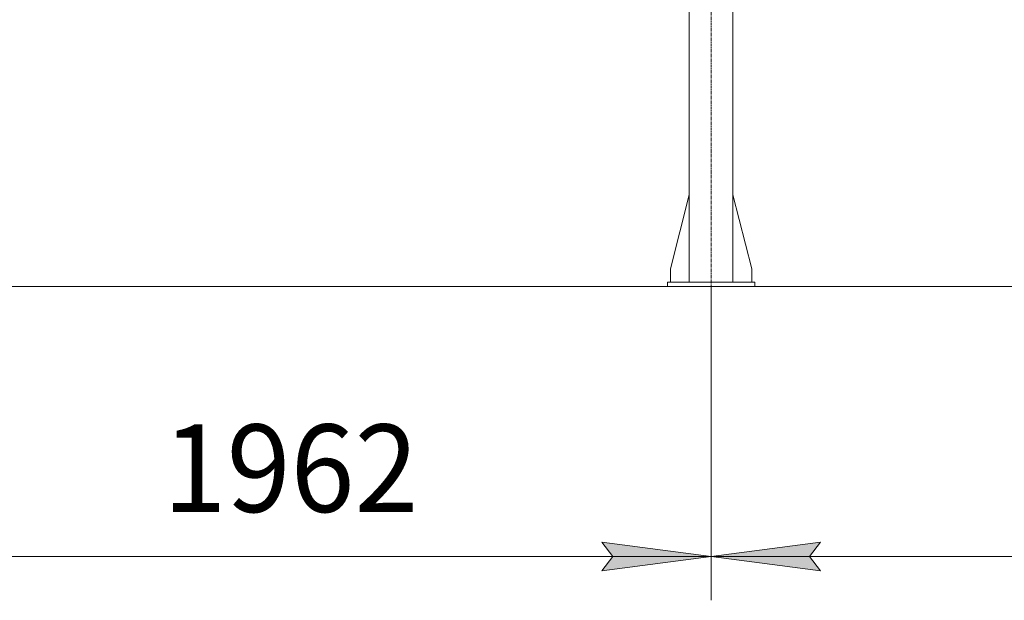
# Model space of a CAD drawing. Units: millimetres. Extents: x 0 to 30576, y -7 to 21000.
# Drawn here: x 3952 to 6203, y 10539 to 11866 of the extents above; entities that cross this region are included whole.
import ezdxf

# ---------------------------------------------------------------- set-up
doc = ezdxf.new("R2010")
doc.units = ezdxf.units.MM
doc.linetypes.add('K5LT_AXLED', pattern=[12, 7.5, -1.5, 1.5, -1.5])
doc.linetypes.add('K5LT_THIN', pattern=[0])
for name, color, linetype, true_color in [('DIM', 6, 'Continuous', 0xff00ff), ('OSI', 2, 'Continuous', 0xffff00), ('R', 1, 'Continuous', 0xff0000)]:
    doc.layers.add(name, color=color, linetype=linetype, true_color=true_color)
doc.styles.add('KTEXTSTYLE', font='GOST_A.TTF', dxfattribs={"width": 0.96, "height": 5})

msp = doc.modelspace()

# ---------------------------------------------------------------- hatches: boundary and pattern name
at = {"layer": 'DIM'}
for points in [[(5532.9, 10639.2), (5282.9, 10672.2), (5307.9, 10639.2), (5282.9, 10606.3)], [(5782.9, 10606.3), (5757.9, 10639.2), (5782.9, 10672.2), (5532.9, 10639.2)]]:
    msp.add_hatch(color=7, dxfattribs=at).paths.add_polyline_path(points)

# ---------------------------------------------------------------- linework, layer by layer
at = {"layer": 'DIM', "color": 7, "linetype": 'K5LT_THIN', "lineweight": 18}
for p, q in [((10078.9, 11256.3), (2885.7, 11256.3)), ((5532.9, 11256.3), (5532.9, 10539.2)), ((5532.9, 11256.3), (5532.9, 10539.2)), ((5307.9, 10639.2), (5282.9, 10672.2)), ((5282.9, 10672.2), (5532.9, 10639.2)), ((5532.9, 10639.2), (5782.9, 10672.2)), ((5782.9, 10672.2), (5757.9, 10639.2)), ((3570.9, 10639.2), (5532.9, 10639.2)), ((5532.9, 10639.2), (5282.9, 10606.3)), ((5282.9, 10606.3), (5307.9, 10639.2)), ((5782.9, 10606.3), (5532.9, 10639.2)), ((5532.9, 10639.2), (7545.9, 10639.2)), ((5757.9, 10639.2), (5782.9, 10606.3))]:
    msp.add_line(p, q, dxfattribs=at)
at = {"layer": 'OSI', "color": 30, "linetype": 'K5LT_AXLED', "lineweight": 18, "true_color": 0xff8000}
msp.add_line((5532.9, 11156.3), (5532.9, 13846.3), dxfattribs=at)
at = {"layer": 'R', "color": 7, "linetype": 'K5LT_THIN', "lineweight": 18}
for p, q in [((5482.9, 11266.3), (5482.9, 13746.3)), ((5582.9, 11266.3), (5582.9, 13746.3)), ((5482.9, 11465.5), (5440.1, 11296.3)), ((5582.9, 11465.5), (5625.7, 11296.3)), ((5440.1, 11296.3), (5440.1, 11266.3)), ((5625.7, 11296.3), (5625.7, 11266.3)), ((5432.9, 11266.3), (5632.9, 11266.3)), ((5432.9, 11256.3), (5432.9, 11266.3)), ((5432.9, 11256.3), (5632.9, 11256.3)), ((5632.9, 11256.3), (5632.9, 11266.3))]:
    msp.add_line(p, q, dxfattribs=at)

# ---------------------------------------------------------------- texts
at = {"layer": 'DIM', "color": 7, "style": 'KTEXTSTYLE', "oblique": 15, "width": 0.965}
msp.add_text('1962', height=200, dxfattribs=at).set_placement((4279.3, 10741))

doc.saveas('drawing.dxf')
